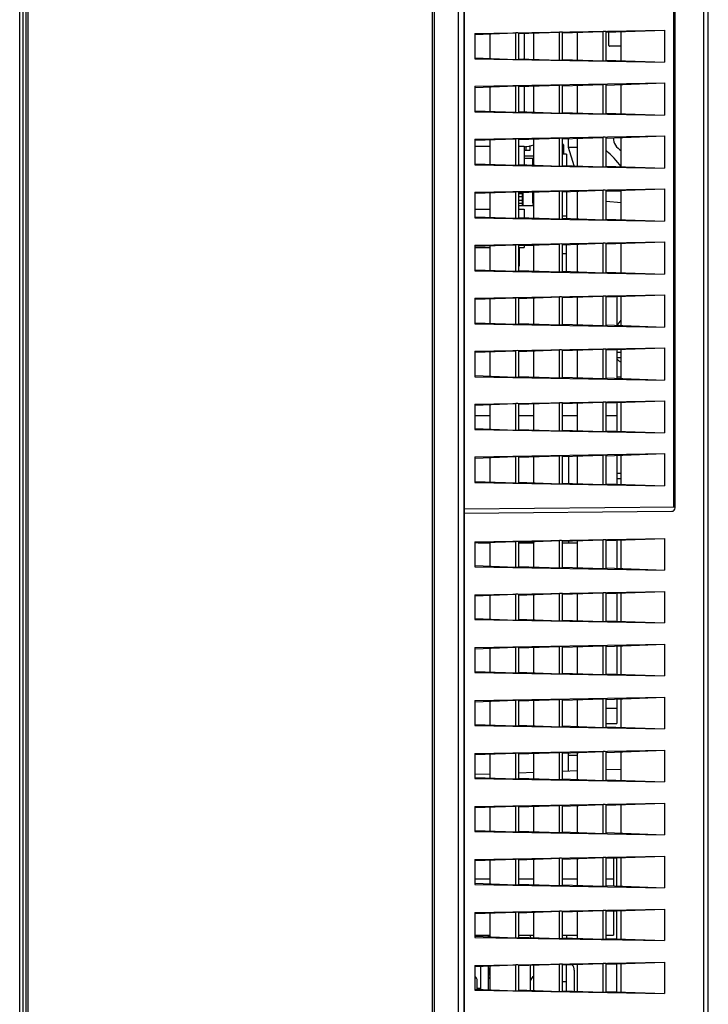
# Model space of a CAD drawing. Units: millimetres. Extents: x 0 to 559, y 0 to 432.
# Drawn here: x 305 to 316, y 201 to 216 of the extents above; entities that cross this region are included whole.
import ezdxf

# ---------------------------------------------------------------- set-up
doc = ezdxf.new("R2010")
doc.units = ezdxf.units.MM
doc.header["$LTSCALE"] = 30.734
doc.layers.get('0').update_dxf_attribs({"linetype": 'CONTINUOUS'})
doc.layers.add('3_ALL_AXES', color=7, linetype='CONTINUOUS')
doc.layers.add('7_ALL_FEATURES', color=7, linetype='CONTINUOUS')

msp = doc.modelspace()

# ---------------------------------------------------------------- linework, layer by layer
at = {"color": 7, "linetype": 'Continuous'}
for p, q in [((312.8552, 213.679), (312.9452, 213.679)), ((312.8802, 213.7403), (312.8802, 213.679)), ((312.9452, 213.679), (312.9452, 213.7489)), ((313.0013, 213.589), (312.8552, 213.589)), ((312.8552, 213.559), (313.0013, 213.559)), ((312.7713, 213.0255), (312.8252, 213.0255)), ((312.8252, 213.041), (312.8252, 212.844)), ((312.8252, 212.974), (312.7713, 212.974)), ((312.7713, 212.924), (312.8252, 212.924)), ((312.8252, 212.8725), (312.7713, 212.8725)), ((312.7713, 212.844), (313.0013, 212.844)), ((312.7802, 212.2085), (312.7802, 211.924)), ((312.9072, 212.244), (313.0013, 212.244)), ((312.7713, 211.924), (312.7802, 211.924)), ((312.3206, 201.7949), (312.3212, 201.798)), ((312.3212, 201.798), (312.3218, 201.801)), ((312.3218, 201.801), (312.3252, 201.8189)), ((312.3152, 201.2209), (312.3413, 201.2209)), ((312.3152, 201.1673), (312.3413, 201.1673))]:
    msp.add_line(p, q, dxfattribs=at)
msp.add_arc((313.4002, 213.599), 0.05, 23.59032, 51.50537, dxfattribs=at)
for points, knots in [([(312.3152, 201.2209), (312.318, 201.2289), (312.3294, 201.2687), (312.3362, 201.3096), (312.3413, 201.342)], [0, 0, 0, 0, 0.2062472, 1, 1, 1, 1]), ([(312.3152, 201.1673), (312.3192, 201.1673), (312.3249, 201.171), (312.3282, 201.1758), (312.3292, 201.1773)], [0, 0, 0, 0, 0.689182, 1, 1, 1, 1]), ([(312.3333, 201.185), (312.334, 201.1866), (312.3371, 201.1937), (312.3395, 201.2011), (312.3413, 201.2069)], [0, 0, 0, 0, 0.2190567, 1, 1, 1, 1])]:
    msp.add_open_spline(points, degree=3, knots=knots, dxfattribs=at)
msp.add_open_spline([(312.3292, 201.1773), (312.3307, 201.1798), (312.3321, 201.1824), (312.3333, 201.185)], degree=3, dxfattribs=at)
at = {"layer": '3_ALL_AXES', "color": 7, "linetype": 'Continuous'}
for p, q in [((313.5252, 209.054), (313.5252, 208.6462)), ((313.5252, 207.7732), (313.5252, 207.7485)), ((313.5252, 204.2952), (313.5252, 204.5732)), ((314.2052, 202.9853), (314.2052, 202.5636)), ((312.1113, 202.6685), (312.3413, 202.6685)), ((312.7713, 202.6685), (313.0013, 202.6685)), ((313.4313, 202.6685), (313.6613, 202.6685)), ((314.0913, 202.6685), (314.2052, 202.6685)), ((314.2052, 202.1853), (314.2052, 201.8185)), ((312.1113, 201.8185), (312.3413, 201.8185)), ((312.7713, 201.8185), (313.0013, 201.8185)), ((313.4313, 201.8185), (313.6613, 201.8185)), ((314.0913, 201.8185), (314.2052, 201.8185)), ((312.1452, 201.0173), (312.1952, 201.0173))]:
    msp.add_line(p, q, dxfattribs=at)
for centre, radius, start, end in [((314.4152, 213.8685), 0.215, 180.67439, 244.09616), ((312.7052, 214.7673), 1.05, 278.35116, 286.43023), ((312.8152, 212.2685), 1.9, 37.69025, 47.70366), ((312.8152, 212.2685), 1.9, 319.30584, 322.44239), ((314.4152, 210.6685), 0.215, 221.6179, 244.09616)]:
    msp.add_arc(centre, radius, start, end, dxfattribs=at)
at = {"layer": '7_ALL_FEATURES', "color": 7, "linetype": 'Continuous'}
for p, q in [((305.3352, 180.0373), (305.3352, 267.5173)), ((305.3652, 180.0373), (305.3652, 267.5473)), ((311.4652, 267.5473), (311.4652, 180.0373)), ((311.4952, 267.5173), (311.4952, 180.0373)), ((305.2852, 171.9873), (305.2852, 267.3473)), ((305.2352, 172.0373), (305.2352, 267.2973)), ((311.9452, 267.1162), (311.9452, 171.8873)), ((311.8591, 266.966), (311.8591, 172.3685)), ((315.5693, 182.3246), (315.5693, 231.5806)), ((315.6352, 181.3973), (315.6352, 231.5864)), ((315.1152, 208.2881), (315.1152, 230.2155)), ((315.1352, 208.2732), (315.1352, 230.2379)), ((311.9472, 216.8473), (311.9472, 180.8473)), ((312.1113, 215.4438), (314.9752, 215.4938)), ((312.1113, 215.4276), (312.7274, 215.4497)), ((312.1113, 215.4438), (312.1113, 215.0564)), ((312.3413, 215.0644), (312.3413, 215.4358)), ((312.7274, 215.0505), (312.7274, 215.4497)), ((312.7713, 215.4391), (313.3874, 215.4612)), ((312.7713, 215.0523), (312.7713, 215.4479)), ((312.8552, 215.4421), (312.8552, 215.0585)), ((313.0013, 215.0528), (313.0013, 215.4474)), ((313.3874, 215.039), (313.3874, 215.4612)), ((313.4313, 215.4506), (314.0474, 215.4727)), ((313.4313, 215.0408), (313.4313, 215.4594)), ((313.6613, 215.0413), (313.6613, 215.4589)), ((314.0474, 215.0275), (314.0474, 215.4727)), ((314.0913, 215.4621), (314.9752, 215.4938)), ((314.0913, 215.0293), (314.0913, 215.4709)), ((314.1352, 215.2585), (314.1352, 215.4637)), ((314.3213, 215.0298), (314.3213, 215.4704)), ((314.9752, 215.4938), (314.9752, 215.0064)), ((314.3213, 215.2485), (314.1452, 215.2485)), ((312.1113, 215.0726), (312.7274, 215.0505)), ((312.1113, 215.0564), (314.9752, 215.0064)), ((312.7713, 215.0611), (313.3874, 215.039)), ((312.8421, 215.0585), (312.8552, 215.0585)), ((313.4313, 215.0496), (314.0474, 215.0275)), ((314.0913, 215.0381), (314.9752, 215.0064)), ((312.1113, 214.6438), (314.9752, 214.6938)), ((312.7713, 214.6391), (313.3874, 214.6612)), ((313.3874, 214.239), (313.3874, 214.6612)), ((313.4313, 214.6506), (314.0474, 214.6727)), ((313.4313, 214.2408), (313.4313, 214.6594)), ((313.6613, 214.2413), (313.6613, 214.6589)), ((314.0474, 214.2275), (314.0474, 214.6727)), ((314.0913, 214.6621), (314.9752, 214.6938)), ((314.0913, 214.2293), (314.0913, 214.6709)), ((314.3213, 214.2298), (314.3213, 214.6704)), ((314.9752, 214.6938), (314.9752, 214.2064)), ((312.1113, 214.6276), (312.7274, 214.6497)), ((312.1113, 214.6438), (312.1113, 214.2564)), ((312.3413, 214.2644), (312.3413, 214.6358)), ((312.7274, 214.2505), (312.7274, 214.6497)), ((312.7713, 214.2523), (312.7713, 214.6479)), ((312.8552, 214.6421), (312.8552, 214.2581)), ((313.0013, 214.2528), (313.0013, 214.6474)), ((312.1113, 214.2726), (312.7274, 214.2505)), ((312.1113, 214.2564), (314.9752, 214.2064)), ((312.7713, 214.2611), (313.3874, 214.239)), ((313.4313, 214.2496), (314.0474, 214.2275)), ((314.0913, 214.2381), (314.9752, 214.2064)), ((312.1113, 213.8438), (314.9752, 213.8938)), ((312.1113, 213.8276), (312.7274, 213.8497)), ((312.1113, 213.8438), (312.1113, 213.4564)), ((312.3413, 213.4644), (312.3413, 213.8358)), ((312.7274, 213.4505), (312.7274, 213.8497)), ((312.7713, 213.8391), (313.3874, 213.8612)), ((312.7713, 213.4523), (312.7713, 213.8479)), ((313.0013, 213.4528), (313.0013, 213.8474)), ((313.3874, 213.439), (313.3874, 213.8612)), ((313.4313, 213.8506), (314.0474, 213.8727)), ((313.4313, 213.4408), (313.4313, 213.8594)), ((313.4313, 213.7693), (313.4402, 213.7693)), ((313.5252, 213.7173), (313.5252, 213.854)), ((313.6613, 213.4413), (313.6613, 213.8589)), ((314.0474, 213.4275), (314.0474, 213.8727)), ((314.0913, 213.8621), (314.9752, 213.8938)), ((314.0913, 213.4293), (314.0913, 213.8709)), ((314.3213, 213.4298), (314.3213, 213.8704)), ((314.9752, 213.8938), (314.9752, 213.4064)), ((312.1113, 213.7385), (312.3413, 213.7385)), ((312.7713, 213.7385), (312.8552, 213.7385)), ((312.8552, 213.7385), (312.8552, 213.4581)), ((313.4952, 213.619), (313.4313, 213.619)), ((313.4502, 213.7593), (313.4502, 213.619)), ((313.4952, 213.619), (313.4952, 213.4473)), ((313.6613, 213.7173), (313.5252, 213.7173)), ((313.6084, 213.4432), (313.5252, 213.7173)), ((312.1113, 213.4726), (312.7274, 213.4505)), ((312.9852, 213.4528), (312.9852, 213.559)), ((312.1113, 213.4564), (314.9752, 213.4064)), ((312.7713, 213.4611), (313.3874, 213.439)), ((313.4313, 213.4496), (314.0474, 213.4275)), ((314.0913, 213.4381), (314.9752, 213.4064)), ((312.1113, 213.0438), (314.9752, 213.0938)), ((312.1113, 213.0276), (312.7274, 213.0497)), ((312.1113, 213.0438), (312.1113, 212.6564)), ((312.3413, 212.6644), (312.3413, 213.0358)), ((312.7274, 212.6505), (312.7274, 213.0497)), ((312.7713, 213.0391), (313.3874, 213.0612)), ((312.7713, 212.6523), (312.7713, 213.0479)), ((312.8352, 213.0414), (312.8352, 212.8818)), ((312.9852, 212.8818), (312.9852, 213.0474)), ((312.9852, 213.0318), (313.0013, 213.0318)), ((313.0013, 212.6528), (313.0013, 213.0474)), ((313.3874, 212.639), (313.3874, 213.0612)), ((313.4313, 213.0506), (314.0474, 213.0727)), ((313.4313, 212.6408), (313.4313, 213.0594)), ((313.4952, 213.0529), (313.4952, 212.6473)), ((313.6613, 212.6413), (313.6613, 213.0589)), ((314.0474, 212.6275), (314.0474, 213.0727)), ((314.0913, 213.0621), (314.9752, 213.0938)), ((314.0913, 212.6293), (314.0913, 213.0709)), ((314.3213, 213.0562), (314.0913, 213.0574)), ((314.3213, 212.6298), (314.3213, 213.0704)), ((314.9752, 213.0938), (314.9752, 212.6064)), ((314.0913, 212.908), (314.3213, 212.8879)), ((312.1113, 212.7885), (312.3413, 212.7885)), ((312.7713, 212.7885), (312.8552, 212.7885)), ((312.8552, 212.7885), (312.8552, 212.6581)), ((312.1113, 212.6726), (312.7274, 212.6505)), ((312.1113, 212.6564), (314.9752, 212.6064)), ((312.7713, 212.6611), (313.3874, 212.639)), ((313.4313, 212.6863), (313.4952, 212.6863)), ((313.4313, 212.6496), (314.0474, 212.6275)), ((314.0913, 212.6381), (314.9752, 212.6064)), ((312.1113, 212.2438), (314.9752, 212.2938)), ((314.0913, 212.2621), (314.9752, 212.2938)), ((314.9752, 212.2938), (314.9752, 211.8064)), ((312.1113, 212.2276), (312.7274, 212.2497)), ((312.1113, 212.2438), (312.1113, 211.8564)), ((312.1113, 212.2085), (312.3413, 212.2085)), ((312.3413, 211.8644), (312.3413, 212.2358)), ((312.7274, 211.8505), (312.7274, 212.2497)), ((312.7713, 212.2391), (313.3874, 212.2612)), ((312.7713, 211.8523), (312.7713, 212.2479)), ((312.7713, 212.2085), (312.8552, 212.2085)), ((312.8552, 212.2421), (312.8552, 212.2085)), ((313.0013, 211.8528), (313.0013, 212.2474)), ((313.3874, 211.839), (313.3874, 212.2612)), ((313.4313, 212.2506), (314.0474, 212.2727)), ((313.4313, 211.8408), (313.4313, 212.2594)), ((313.4952, 211.8473), (313.4952, 212.2529)), ((313.6613, 211.8413), (313.6613, 212.2589)), ((314.0474, 211.8275), (314.0474, 212.2727)), ((314.0913, 211.8293), (314.0913, 212.2709)), ((314.3213, 211.8298), (314.3213, 212.2704)), ((313.4313, 212.119), (313.4952, 212.119)), ((312.1113, 211.8726), (312.7274, 211.8505)), ((312.1113, 211.8564), (314.9752, 211.8064)), ((312.7713, 211.8611), (313.3874, 211.839)), ((313.4313, 211.8496), (314.0474, 211.8275)), ((314.0913, 211.8381), (314.9752, 211.8064)), ((312.1113, 211.4438), (314.9752, 211.4938)), ((312.1113, 211.4276), (312.7274, 211.4497)), ((312.1113, 211.4438), (312.1113, 211.0564)), ((312.3413, 211.0644), (312.3413, 211.4358)), ((312.7274, 211.0505), (312.7274, 211.4497)), ((312.7713, 211.4391), (313.3874, 211.4612)), ((312.7713, 211.0523), (312.7713, 211.4479)), ((313.0013, 211.0528), (313.0013, 211.4474)), ((313.3874, 211.039), (313.3874, 211.4612)), ((313.4313, 211.4506), (314.0474, 211.4727)), ((313.4313, 211.0408), (313.4313, 211.4594)), ((313.6613, 211.0413), (313.6613, 211.4589)), ((314.0474, 211.0275), (314.0474, 211.4727)), ((314.0913, 211.4621), (314.9752, 211.4938)), ((314.0913, 211.0293), (314.0913, 211.4709)), ((314.2552, 211.468), (314.2552, 211.0322)), ((314.3213, 211.0298), (314.3213, 211.4704)), ((314.9752, 211.4938), (314.9752, 211.0064)), ((312.1113, 211.0726), (312.7274, 211.0505)), ((312.1113, 211.0564), (314.9752, 211.0064)), ((312.7713, 211.0611), (313.3874, 211.039)), ((313.4313, 211.0496), (314.0474, 211.0275)), ((314.0913, 211.0381), (314.9752, 211.0064)), ((312.1113, 210.6438), (314.9752, 210.6938)), ((312.1113, 210.6276), (312.7274, 210.6497)), ((312.1113, 210.6438), (312.1113, 210.2564)), ((312.7274, 210.2505), (312.7274, 210.6497)), ((312.7713, 210.6391), (313.3874, 210.6612)), ((312.7713, 210.2523), (312.7713, 210.6479)), ((313.0013, 210.2528), (313.0013, 210.6474)), ((313.3874, 210.239), (313.3874, 210.6612)), ((313.4313, 210.6506), (314.0474, 210.6727)), ((313.4313, 210.2408), (313.4313, 210.6594)), ((313.6613, 210.2413), (313.6613, 210.6589)), ((314.0474, 210.2275), (314.0474, 210.6727)), ((314.0913, 210.6621), (314.9752, 210.6938)), ((314.0913, 210.2293), (314.0913, 210.6709)), ((314.2552, 210.668), (314.2552, 210.2322)), ((314.3213, 210.2298), (314.3213, 210.6704)), ((314.9752, 210.6938), (314.9752, 210.2064)), ((312.3413, 210.2644), (312.3413, 210.6358)), ((314.3213, 210.6232), (314.2552, 210.6209)), ((314.3213, 210.5418), (314.2552, 210.5395)), ((312.1113, 210.2726), (312.7274, 210.2505)), ((312.1113, 210.2564), (314.9752, 210.2064)), ((312.7713, 210.2611), (313.3874, 210.239)), ((313.4313, 210.2496), (314.0474, 210.2275)), ((314.0913, 210.2381), (314.9752, 210.2064)), ((314.3213, 210.2485), (314.2552, 210.2485)), ((312.1113, 209.8438), (314.9752, 209.8938)), ((312.1113, 209.8276), (312.7274, 209.8497)), ((312.1113, 209.8438), (312.1113, 209.4564)), ((312.3413, 209.4644), (312.3413, 209.8358)), ((312.7274, 209.4505), (312.7274, 209.8497)), ((312.7713, 209.8391), (313.3874, 209.8612)), ((312.7713, 209.4523), (312.7713, 209.8479)), ((313.0013, 209.4528), (313.0013, 209.8474)), ((313.3874, 209.439), (313.3874, 209.8612)), ((313.4313, 209.8506), (314.0474, 209.8727)), ((313.4313, 209.4408), (313.4313, 209.8594)), ((313.6613, 209.4413), (313.6613, 209.8589)), ((314.0474, 209.4275), (314.0474, 209.8727)), ((314.0913, 209.8621), (314.9752, 209.8938)), ((314.0913, 209.4293), (314.0913, 209.8709)), ((314.2552, 209.868), (314.2552, 209.4322)), ((314.3213, 209.4298), (314.3213, 209.8704)), ((314.9752, 209.8938), (314.9752, 209.4064)), ((312.1113, 209.6685), (312.3413, 209.6685)), ((312.7713, 209.6685), (313.0013, 209.6685)), ((313.4313, 209.6685), (313.6613, 209.6685)), ((314.0913, 209.6685), (314.2552, 209.6685)), ((312.1113, 209.4726), (312.7274, 209.4505)), ((312.1113, 209.4564), (314.9752, 209.4064)), ((312.7713, 209.4611), (313.3874, 209.439)), ((313.4313, 209.4496), (314.0474, 209.4275)), ((314.0913, 209.4381), (314.9752, 209.4064)), ((312.1113, 209.0438), (314.9752, 209.0938)), ((312.1113, 209.0276), (312.7274, 209.0497)), ((312.1113, 209.0438), (312.1113, 208.6564)), ((312.3413, 208.6644), (312.3413, 209.0358)), ((312.7274, 208.6505), (312.7274, 209.0497)), ((312.7713, 209.0391), (313.3874, 209.0612)), ((312.7713, 208.6523), (312.7713, 209.0479)), ((313.0013, 208.6528), (313.0013, 209.0474)), ((313.3874, 208.639), (313.3874, 209.0612)), ((313.4313, 209.0506), (314.0474, 209.0727)), ((313.4313, 208.6408), (313.4313, 209.0594)), ((313.6613, 208.6413), (313.6613, 209.0589)), ((314.0474, 208.6275), (314.0474, 209.0727)), ((314.0913, 209.0621), (314.9752, 209.0938)), ((314.0913, 208.6293), (314.0913, 209.0709)), ((314.2552, 209.068), (314.2552, 208.6322)), ((314.3213, 208.6298), (314.3213, 209.0704)), ((314.9752, 209.0938), (314.9752, 208.6064)), ((314.3213, 208.7928), (314.2552, 208.7951)), ((314.3213, 208.7113), (314.2552, 208.7136)), ((312.1113, 208.6726), (312.7274, 208.6505)), ((312.1113, 208.6564), (314.9752, 208.6064)), ((312.7713, 208.6611), (313.3874, 208.639)), ((313.4313, 208.6496), (314.0474, 208.6275)), ((314.0913, 208.6381), (314.9752, 208.6064)), ((311.9472, 208.2605), (315.1352, 208.2883)), ((311.9472, 208.1958), (315.0856, 208.2232)), ((312.1113, 207.763), (314.9752, 207.813)), ((314.0913, 207.7813), (314.9752, 207.813)), ((314.9752, 207.813), (314.9752, 207.336)), ((312.1113, 207.7467), (312.7274, 207.7689)), ((312.1113, 207.763), (312.1113, 207.386)), ((312.1615, 207.7485), (312.3413, 207.7485)), ((312.3413, 207.394), (312.3413, 207.755)), ((312.7274, 207.3801), (312.7274, 207.7689)), ((312.7713, 207.7583), (313.3874, 207.7804)), ((312.7713, 207.3819), (312.7713, 207.767)), ((312.7713, 207.7485), (313.0013, 207.7485)), ((313.0013, 207.3825), (313.0013, 207.7665)), ((313.3874, 207.3686), (313.3874, 207.7804)), ((313.4313, 207.7698), (314.0474, 207.7919)), ((313.4313, 207.3704), (313.4313, 207.7786)), ((313.4313, 207.7485), (313.6613, 207.7485)), ((313.6613, 207.3709), (313.6613, 207.778)), ((314.0474, 207.3571), (314.0474, 207.7919)), ((314.0913, 207.3589), (314.0913, 207.7901)), ((314.2552, 207.7871), (314.2552, 207.3618)), ((314.3213, 207.3595), (314.3213, 207.7895)), ((312.1113, 207.4022), (312.7274, 207.3801)), ((312.1113, 207.386), (314.9752, 207.336)), ((312.7713, 207.3907), (313.3874, 207.3686)), ((313.4313, 207.3792), (314.0474, 207.3571)), ((314.0913, 207.3677), (314.9752, 207.336)), ((312.1113, 206.963), (314.9752, 207.013)), ((312.1113, 206.9467), (312.7274, 206.9689)), ((312.1113, 206.963), (312.1113, 206.586)), ((312.3413, 206.594), (312.3413, 206.955)), ((312.7274, 206.5801), (312.7274, 206.9689)), ((312.7713, 206.9583), (313.3874, 206.9804)), ((312.7713, 206.5819), (312.7713, 206.967)), ((313.0013, 206.5825), (313.0013, 206.9665)), ((313.3874, 206.5686), (313.3874, 206.9804)), ((313.4313, 206.9698), (314.0474, 206.9919)), ((313.4313, 206.5704), (313.4313, 206.9786)), ((313.6613, 206.5709), (313.6613, 206.978)), ((314.0474, 206.5571), (314.0474, 206.9919)), ((314.0913, 206.9813), (314.9752, 207.013)), ((314.0913, 206.5589), (314.0913, 206.9901)), ((314.2552, 206.9871), (314.2552, 206.5618)), ((314.3213, 206.5595), (314.3213, 206.9895)), ((314.9752, 207.013), (314.9752, 206.536)), ((312.1113, 206.6022), (312.7274, 206.5801)), ((312.1113, 206.586), (314.9752, 206.536)), ((312.7713, 206.5907), (313.3874, 206.5686)), ((313.4313, 206.5792), (314.0474, 206.5571)), ((314.0913, 206.5677), (314.9752, 206.536)), ((312.1113, 206.163), (314.9752, 206.213)), ((312.7713, 206.1583), (313.3874, 206.1804)), ((313.3874, 205.7686), (313.3874, 206.1804)), ((313.4313, 206.1698), (314.0474, 206.1919)), ((313.4313, 205.7704), (313.4313, 206.1786)), ((313.6613, 205.7709), (313.6613, 206.178)), ((314.0474, 205.7571), (314.0474, 206.1919)), ((314.0913, 206.1813), (314.9752, 206.213)), ((314.0913, 205.7589), (314.0913, 206.1901)), ((314.2552, 206.1871), (314.2552, 205.7618)), ((314.3213, 205.7595), (314.3213, 206.1895)), ((314.9752, 206.213), (314.9752, 205.736)), ((312.1113, 206.1467), (312.7274, 206.1689)), ((312.1113, 206.163), (312.1113, 205.786)), ((312.3413, 205.794), (312.3413, 206.155)), ((312.7274, 205.7801), (312.7274, 206.1689)), ((312.7713, 205.7819), (312.7713, 206.167)), ((313.0013, 205.7825), (313.0013, 206.1665)), ((312.1113, 205.8022), (312.7274, 205.7801)), ((312.1113, 205.786), (314.9752, 205.736)), ((312.7713, 205.7907), (313.3874, 205.7686)), ((313.4313, 205.7792), (314.0474, 205.7571)), ((314.0913, 205.7677), (314.9752, 205.736)), ((312.1113, 205.363), (314.9752, 205.413)), ((312.1113, 205.3467), (312.7274, 205.3689)), ((312.1113, 205.363), (312.1113, 204.986)), ((312.3413, 204.994), (312.3413, 205.355)), ((312.7274, 204.9801), (312.7274, 205.3689)), ((312.7713, 205.3583), (313.3874, 205.3804)), ((312.7713, 204.9819), (312.7713, 205.367)), ((313.0013, 204.9825), (313.0013, 205.3665)), ((313.3874, 204.9686), (313.3874, 205.3804)), ((313.4313, 205.3698), (314.0474, 205.3919)), ((313.4313, 204.9704), (313.4313, 205.3786)), ((313.6613, 204.9709), (313.6613, 205.378)), ((314.0474, 204.9571), (314.0474, 205.3919)), ((314.0913, 205.3813), (314.9752, 205.413)), ((314.0913, 204.9589), (314.0913, 205.3901)), ((314.2552, 205.3871), (314.2552, 205.0173)), ((314.3213, 204.9595), (314.3213, 205.3895)), ((314.9752, 205.413), (314.9752, 204.936)), ((314.0913, 205.2485), (314.2552, 205.2485)), ((312.1113, 205.0022), (312.7274, 204.9801)), ((312.1113, 204.986), (314.9752, 204.936)), ((312.7713, 204.9907), (313.3874, 204.9686)), ((314.0913, 205.0173), (314.2552, 205.0173)), ((313.4313, 204.9792), (314.0474, 204.9571)), ((314.0913, 204.9677), (314.9752, 204.936)), ((312.1113, 204.563), (314.9752, 204.613)), ((312.1113, 204.5467), (312.7274, 204.5689)), ((312.1113, 204.563), (312.1113, 204.186)), ((312.3413, 204.194), (312.3413, 204.555)), ((312.7274, 204.1801), (312.7274, 204.5689)), ((312.7713, 204.5583), (313.3874, 204.5804)), ((312.7713, 204.1819), (312.7713, 204.567)), ((313.0013, 204.1825), (313.0013, 204.5665)), ((313.3874, 204.1686), (313.3874, 204.5804)), ((313.4313, 204.5698), (314.0474, 204.5919)), ((313.4313, 204.1704), (313.4313, 204.5786)), ((313.6613, 204.1709), (313.6613, 204.578)), ((314.0474, 204.1571), (314.0474, 204.5919)), ((314.0913, 204.5813), (314.9752, 204.613)), ((314.0913, 204.1589), (314.0913, 204.5901)), ((314.3213, 204.1595), (314.3213, 204.5895)), ((314.9752, 204.613), (314.9752, 204.136)), ((313.5252, 204.5373), (313.6613, 204.5373)), ((312.3413, 204.2539), (312.1113, 204.2458)), ((313.0013, 204.2769), (312.7713, 204.2689)), ((313.6613, 204.3), (313.4313, 204.2919)), ((314.3213, 204.323), (314.0913, 204.315)), ((312.1113, 204.2022), (312.7274, 204.1801)), ((312.1113, 204.186), (314.9752, 204.136)), ((312.7713, 204.1907), (313.3874, 204.1686)), ((313.4313, 204.1792), (314.0474, 204.1571)), ((314.0913, 204.1677), (314.9752, 204.136)), ((312.1113, 203.763), (314.9752, 203.813)), ((314.0913, 203.7813), (314.9752, 203.813)), ((314.9752, 203.813), (314.9752, 203.336)), ((312.1113, 203.7467), (312.7274, 203.7689)), ((312.1113, 203.763), (312.1113, 203.386)), ((312.3413, 203.394), (312.3413, 203.755)), ((312.7274, 203.3801), (312.7274, 203.7689)), ((312.7713, 203.7583), (313.3874, 203.7804)), ((312.7713, 203.3819), (312.7713, 203.767)), ((313.0013, 203.3825), (313.0013, 203.7665)), ((313.3874, 203.3686), (313.3874, 203.7804)), ((313.4313, 203.7698), (314.0474, 203.7919)), ((313.4313, 203.3704), (313.4313, 203.7786)), ((313.6613, 203.3709), (313.6613, 203.778)), ((314.0474, 203.3571), (314.0474, 203.7919)), ((314.0913, 203.3589), (314.0913, 203.7901)), ((314.3213, 203.3595), (314.3213, 203.7895)), ((312.1113, 203.4022), (312.7274, 203.3801)), ((312.1113, 203.386), (314.9752, 203.336)), ((312.7713, 203.3907), (313.3874, 203.3686)), ((313.4313, 203.3792), (314.0474, 203.3571)), ((314.0913, 203.3677), (314.9752, 203.336)), ((312.1113, 202.963), (314.9752, 203.013)), ((312.1113, 202.9467), (312.7274, 202.9689)), ((312.1113, 202.963), (312.1113, 202.586)), ((312.3413, 202.594), (312.3413, 202.955)), ((312.7274, 202.5801), (312.7274, 202.9689)), ((312.7713, 202.9583), (313.3874, 202.9804)), ((312.7713, 202.5819), (312.7713, 202.967)), ((313.0013, 202.5825), (313.0013, 202.9665)), ((313.3874, 202.5686), (313.3874, 202.9804)), ((313.4313, 202.9698), (314.0474, 202.9919)), ((313.4313, 202.5704), (313.4313, 202.9786)), ((313.6613, 202.5709), (313.6613, 202.978)), ((314.0474, 202.5571), (314.0474, 202.9919)), ((314.0913, 202.9813), (314.9752, 203.013)), ((314.0913, 202.5589), (314.0913, 202.9901)), ((314.2552, 202.5618), (314.2552, 202.9871)), ((314.3213, 202.5595), (314.3213, 202.9895)), ((314.9752, 203.013), (314.9752, 202.536)), ((312.1113, 202.6022), (312.7274, 202.5801)), ((312.1113, 202.586), (314.9752, 202.536)), ((312.7713, 202.5907), (313.3874, 202.5686)), ((313.4313, 202.5792), (314.0474, 202.5571)), ((314.0913, 202.5677), (314.9752, 202.536)), ((312.1113, 202.163), (314.9752, 202.213)), ((312.1113, 202.1467), (312.7274, 202.1689)), ((312.1113, 202.163), (312.1113, 201.786)), ((312.7274, 201.7801), (312.7274, 202.1689)), ((312.7713, 202.1583), (313.3874, 202.1804)), ((312.7713, 201.7819), (312.7713, 202.167)), ((313.0013, 201.7825), (313.0013, 202.1665)), ((313.3874, 201.7686), (313.3874, 202.1804)), ((313.4313, 202.1698), (314.0474, 202.1919)), ((313.4313, 201.7704), (313.4313, 202.1786)), ((313.6613, 201.7709), (313.6613, 202.178)), ((314.0474, 201.7571), (314.0474, 202.1919)), ((314.0913, 202.1813), (314.9752, 202.213)), ((314.0913, 201.7589), (314.0913, 202.1901)), ((314.2552, 201.7618), (314.2552, 202.1871)), ((314.3213, 201.7595), (314.3213, 202.1895)), ((314.9752, 202.213), (314.9752, 201.736)), ((312.3413, 201.794), (312.3413, 202.155)), ((312.1113, 201.8022), (312.7274, 201.7801)), ((312.1113, 201.786), (314.9752, 201.736)), ((312.1952, 201.8185), (312.1952, 201.7992)), ((312.3152, 201.7949), (312.3152, 201.8185)), ((312.7713, 201.7907), (313.3874, 201.7686)), ((312.9502, 201.7843), (312.9502, 201.8185)), ((312.9502, 201.7864), (312.9529, 201.7842)), ((313.4313, 201.7792), (314.0474, 201.7571)), ((313.4952, 201.8185), (313.4952, 201.7769)), ((314.0913, 201.7677), (314.9752, 201.736)), ((312.1113, 201.363), (314.9752, 201.413)), ((312.1113, 201.3467), (312.7274, 201.3689)), ((312.1113, 201.363), (312.1113, 200.986)), ((312.1952, 201.3498), (312.1952, 200.9992)), ((312.3152, 200.9949), (312.3152, 201.3541)), ((312.3413, 200.994), (312.3413, 201.355)), ((312.7274, 200.9801), (312.7274, 201.3689)), ((312.7713, 201.3583), (313.3874, 201.3804)), ((312.7713, 200.9819), (312.7713, 201.367)), ((312.9502, 200.9843), (312.9502, 201.3647)), ((313.0013, 200.9825), (313.0013, 201.3665)), ((313.3874, 200.9686), (313.3874, 201.3804)), ((313.4313, 201.3698), (314.0474, 201.3919)), ((313.4313, 200.9704), (313.4313, 201.3786)), ((313.4952, 200.9769), (313.4952, 201.3721)), ((313.6112, 201.2893), (313.6112, 200.9727)), ((313.6613, 200.9709), (313.6613, 201.378)), ((314.0474, 200.9571), (314.0474, 201.3919)), ((314.0913, 201.3813), (314.9752, 201.413)), ((314.0913, 200.9589), (314.0913, 201.3901)), ((314.2552, 200.9618), (314.2552, 201.3871)), ((314.3213, 200.9595), (314.3213, 201.3895)), ((314.9752, 201.413), (314.9752, 200.936)), ((312.1452, 201.001), (312.1452, 201.1273)), ((312.9864, 201.1933), (313.0013, 201.2063)), ((313.4313, 201.119), (313.4952, 201.119)), ((312.1113, 201.0022), (312.7274, 200.9801)), ((312.1113, 200.986), (314.9752, 200.936)), ((312.7713, 200.9907), (313.3874, 200.9686)), ((313.4313, 200.9792), (314.0474, 200.9571)), ((314.0913, 200.9677), (314.9752, 200.936))]:
    msp.add_line(p, q, dxfattribs=at)
for centre, radius, start, end in [((314.1452, 215.2585), 0.01, 180, 270), ((313.4402, 213.7593), 0.01, 0, 90), ((313.0852, 212.8818), 0.25, 180, 188.86035), ((313.0852, 212.8818), 0.1, 180, 202.44412), ((315.0852, 208.2732), 0.05, 270.5, 360), ((313.4812, 201.2893), 0.13, 0, 41.33124), ((312.0452, 201.1273), 0.1, 0, 48.46878), ((313.0762, 201.0993), 0.13, 133.6909, 166.07901)]:
    msp.add_arc(centre, radius, start, end, dxfattribs=at)
for centre, major_axis, start_param, end_param in [((312.7213, 215.4456), (0.05, 0.0023), -0.0034844, 1.4451389), ((313.3813, 215.4571), (0.05, 0.0023), -0.0034844, 1.4451389), ((314.0413, 215.4687), (0.05, 0.0023), -0.0034844, 1.4451389), ((312.7213, 215.0546), (0.05, -0.0023), -1.4451389, 0.0034844), ((313.3813, 215.0431), (0.05, -0.0023), -1.4451389, 0.0034844), ((314.0413, 215.0315), (0.05, -0.0023), -1.4451389, 0.0034844), ((313.3813, 214.6571), (0.05, 0.0023), -0.0034844, 1.4451389), ((314.0413, 214.6687), (0.05, 0.0023), -0.0034844, 1.4451389), ((312.7213, 214.6456), (0.05, 0.0023), -0.0034844, 1.4451389), ((312.7213, 214.2546), (0.05, -0.0023), -1.4451389, 0.0034844), ((313.3813, 214.2431), (0.05, -0.0023), -1.4451389, 0.0034844), ((314.0413, 214.2315), (0.05, -0.0023), -1.4451389, 0.0034844), ((312.7213, 213.8456), (0.05, 0.0023), -0.0034844, 1.4451389), ((313.3813, 213.8571), (0.05, 0.0023), -0.0034844, 1.4451389), ((314.0413, 213.8687), (0.05, 0.0023), -0.0034844, 1.4451389), ((312.7213, 213.4546), (0.05, -0.0023), -1.4451389, 0.0034844), ((313.3813, 213.4431), (0.05, -0.0023), -1.4451389, 0.0034844), ((314.0413, 213.4315), (0.05, -0.0023), -1.4451389, 0.0034844), ((312.7213, 213.0456), (0.05, 0.0023), -0.0034844, 1.4451389), ((313.3813, 213.0571), (0.05, 0.0023), -0.0034844, 1.4451389), ((314.0413, 213.0687), (0.05, 0.0023), -0.0034844, 1.4451389), ((312.7213, 212.6546), (0.05, -0.0023), -1.4451389, 0.0034844), ((313.3813, 212.6431), (0.05, -0.0023), -1.4451389, 0.0034844), ((314.0413, 212.6315), (0.05, -0.0023), -1.4451389, 0.0034844), ((312.7213, 212.2456), (0.05, 0.0023), -0.0034844, 1.4451389), ((313.3813, 212.2571), (0.05, 0.0023), -0.0034844, 1.4451389), ((314.0413, 212.2687), (0.05, 0.0023), -0.0034844, 1.4451389), ((312.7213, 211.8546), (0.05, -0.0023), -1.4451389, 0.0034844), ((313.3813, 211.8431), (0.05, -0.0023), -1.4451389, 0.0034844), ((314.0413, 211.8315), (0.05, -0.0023), -1.4451389, 0.0034844), ((312.7213, 211.4456), (0.05, 0.0023), -0.0034844, 1.4451389), ((313.3813, 211.4571), (0.05, 0.0023), -0.0034844, 1.4451389), ((314.0413, 211.4687), (0.05, 0.0023), -0.0034844, 1.4451389), ((312.7213, 211.0546), (0.05, -0.0023), -1.4451389, 0.0034844), ((313.3813, 211.0431), (0.05, -0.0023), -1.4451389, 0.0034844), ((314.0413, 211.0315), (0.05, -0.0023), -1.4451389, 0.0034844), ((312.7213, 210.6456), (0.05, 0.0023), -0.0034844, 1.4451389), ((313.3813, 210.6571), (0.05, 0.0023), -0.0034844, 1.4451389), ((314.0413, 210.6687), (0.05, 0.0023), -0.0034844, 1.4451389), ((312.7213, 210.2546), (0.05, -0.0023), -1.4451389, 0.0034844), ((313.3813, 210.2431), (0.05, -0.0023), -1.4451389, 0.0034844), ((314.0413, 210.2315), (0.05, -0.0023), -1.4451389, 0.0034844), ((312.7213, 209.8456), (0.05, 0.0023), -0.0034844, 1.4451389), ((313.3813, 209.8571), (0.05, 0.0023), -0.0034844, 1.4451389), ((314.0413, 209.8687), (0.05, 0.0023), -0.0034844, 1.4451389), ((312.7213, 209.4546), (0.05, -0.0023), -1.4451389, 0.0034844), ((313.3813, 209.4431), (0.05, -0.0023), -1.4451389, 0.0034844), ((314.0413, 209.4315), (0.05, -0.0023), -1.4451389, 0.0034844), ((312.7213, 209.0456), (0.05, 0.0023), -0.0034844, 1.4451389), ((313.3813, 209.0571), (0.05, 0.0023), -0.0034844, 1.4451389), ((314.0413, 209.0687), (0.05, 0.0023), -0.0034844, 1.4451389), ((312.7213, 208.6546), (0.05, -0.0023), -1.4451389, 0.0034844), ((313.3813, 208.6431), (0.05, -0.0023), -1.4451389, 0.0034844), ((314.0413, 208.6315), (0.05, -0.0023), -1.4451389, 0.0034844), ((312.7213, 207.7648), (0.05, 0.0023), -0.0034844, 1.4451389), ((313.3813, 207.7763), (0.05, 0.0023), -0.0034844, 1.4451389), ((314.0413, 207.7878), (0.05, 0.0023), -0.0034844, 1.4451389), ((312.7213, 207.3842), (0.05, -0.0023), -1.4451389, 0.0034844), ((313.3813, 207.3727), (0.05, -0.0023), -1.4451389, 0.0034844), ((314.0413, 207.3612), (0.05, -0.0023), -1.4451389, 0.0034844), ((312.7213, 206.9648), (0.05, 0.0023), -0.0034844, 1.4451389), ((313.3813, 206.9763), (0.05, 0.0023), -0.0034844, 1.4451389), ((314.0413, 206.9878), (0.05, 0.0023), -0.0034844, 1.4451389), ((312.7213, 206.5842), (0.05, -0.0023), -1.4451389, 0.0034844), ((313.3813, 206.5727), (0.05, -0.0023), -1.4451389, 0.0034844), ((314.0413, 206.5612), (0.05, -0.0023), -1.4451389, 0.0034844), ((313.3813, 206.1763), (0.05, 0.0023), -0.0034844, 1.4451389), ((314.0413, 206.1878), (0.05, 0.0023), -0.0034844, 1.4451389), ((312.7213, 206.1648), (0.05, 0.0023), -0.0034844, 1.4451389), ((312.7213, 205.7842), (0.05, -0.0023), -1.4451389, 0.0034844), ((313.3813, 205.7727), (0.05, -0.0023), -1.4451389, 0.0034844), ((314.0413, 205.7612), (0.05, -0.0023), -1.4451389, 0.0034844), ((312.7213, 205.3648), (0.05, 0.0023), -0.0034844, 1.4451389), ((313.3813, 205.3763), (0.05, 0.0023), -0.0034844, 1.4451389), ((314.0413, 205.3878), (0.05, 0.0023), -0.0034844, 1.4451389), ((312.7213, 204.9842), (0.05, -0.0023), -1.4451389, 0.0034844), ((313.3813, 204.9727), (0.05, -0.0023), -1.4451389, 0.0034844), ((314.0413, 204.9612), (0.05, -0.0023), -1.4451389, 0.0034844), ((312.7213, 204.5648), (0.05, 0.0023), -0.0034844, 1.4451389), ((313.3813, 204.5763), (0.05, 0.0023), -0.0034844, 1.4451389), ((314.0413, 204.5878), (0.05, 0.0023), -0.0034844, 1.4451389), ((312.7213, 204.1842), (0.05, -0.0023), -1.4451389, 0.0034844), ((313.3813, 204.1727), (0.05, -0.0023), -1.4451389, 0.0034844), ((314.0413, 204.1612), (0.05, -0.0023), -1.4451389, 0.0034844), ((312.7213, 203.7648), (0.05, 0.0023), -0.0034844, 1.4451389), ((313.3813, 203.7763), (0.05, 0.0023), -0.0034844, 1.4451389), ((314.0413, 203.7878), (0.05, 0.0023), -0.0034844, 1.4451389), ((312.7213, 203.3842), (0.05, -0.0023), -1.4451389, 0.0034844), ((313.3813, 203.3727), (0.05, -0.0023), -1.4451389, 0.0034844), ((314.0413, 203.3612), (0.05, -0.0023), -1.4451389, 0.0034844), ((312.7213, 202.9648), (0.05, 0.0023), -0.0034844, 1.4451389), ((313.3813, 202.9763), (0.05, 0.0023), -0.0034844, 1.4451389), ((314.0413, 202.9878), (0.05, 0.0023), -0.0034844, 1.4451389), ((312.7213, 202.5842), (0.05, -0.0023), -1.4451389, 0.0034844), ((313.3813, 202.5727), (0.05, -0.0023), -1.4451389, 0.0034844), ((314.0413, 202.5612), (0.05, -0.0023), -1.4451389, 0.0034844), ((312.7213, 202.1648), (0.05, 0.0023), -0.0034844, 1.4451389), ((313.3813, 202.1763), (0.05, 0.0023), -0.0034844, 1.4451389), ((314.0413, 202.1878), (0.05, 0.0023), -0.0034844, 1.4451389), ((312.7213, 201.7842), (0.05, -0.0023), -1.4451389, 0.0034844), ((313.3813, 201.7727), (0.05, -0.0023), -1.4451389, 0.0034844), ((314.0413, 201.7612), (0.05, -0.0023), -1.4451389, 0.0034844), ((312.7213, 201.3648), (0.05, 0.0023), -0.0034844, 1.4451389), ((313.3813, 201.3763), (0.05, 0.0023), -0.0034844, 1.4451389), ((314.0413, 201.3878), (0.05, 0.0023), -0.0034844, 1.4451389), ((312.7213, 200.9842), (0.05, -0.0023), -1.4451389, 0.0034844), ((313.3813, 200.9727), (0.05, -0.0023), -1.4451389, 0.0034844), ((314.0413, 200.9612), (0.05, -0.0023), -1.4451389, 0.0034844)]:
    msp.add_ellipse(centre, major_axis=major_axis, ratio=0.0764874, start_param=start_param, end_param=end_param, dxfattribs=at)

doc.saveas('drawing.dxf')
